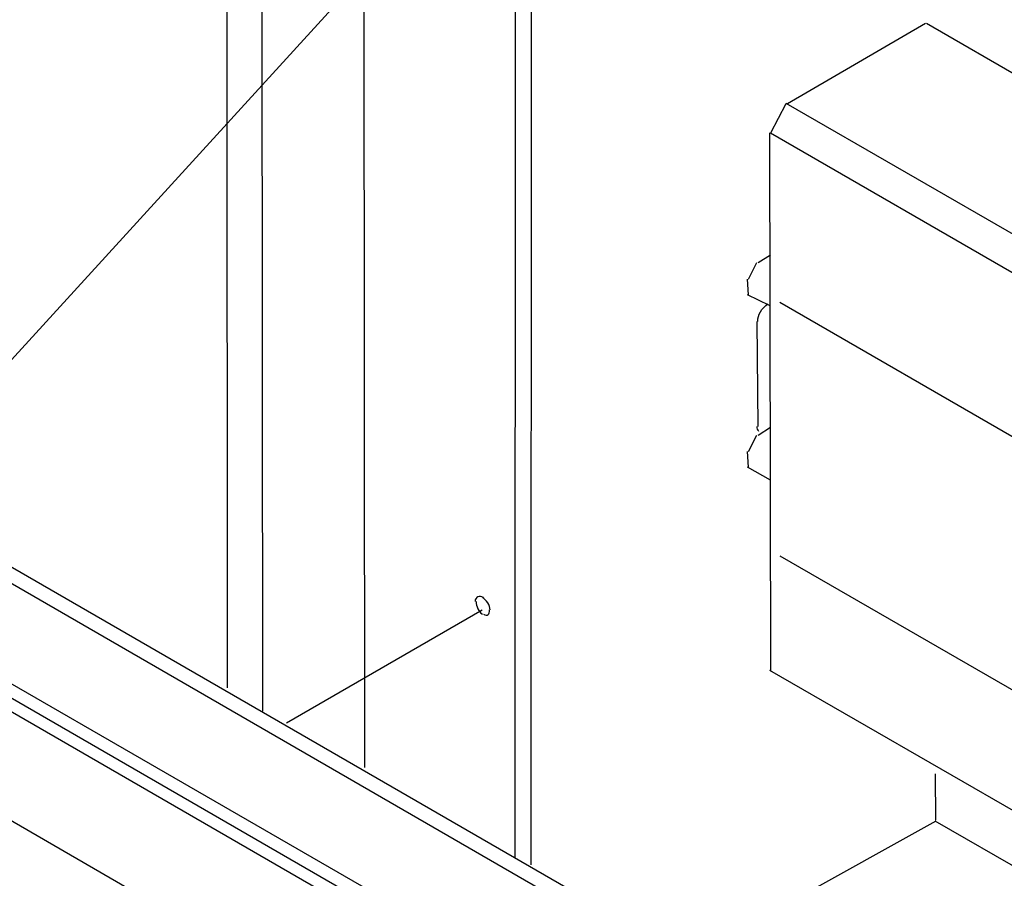
# Model space of a CAD drawing. Extents: x 70.7 to 138.2, y 107.6 to 170.2.
# Drawn here: x 108.3 to 118.4, y 131.9 to 140.7 of the extents above; entities that cross this region are included whole.
import ezdxf

# ---------------------------------------------------------------- set-up
doc = ezdxf.new("R2010")
doc.units = 0
doc.header["$MEASUREMENT"] = 0
doc.linetypes.add('AI9-LTYPE1', pattern=[6.350001, 4.233333, -0.705556, 0.705556, -0.705556])
doc.layers.add('FOREGROUND', color=5, linetype='CONTINUOUS')

msp = doc.modelspace()

# ---------------------------------------------------------------- linework, layer by layer
at = {"layer": 'FOREGROUND', "color": 7}
for p, q in [((122.575, 152.912), (107.426, 136.315)), ((110.461, 133.844), (110.458, 147.066)), ((110.826, 133.604), (110.813, 146.71)), ((111.87, 133.024), (111.86, 145.887)), ((113.416, 144.948), (113.41, 132.105)), ((113.581, 144.92), (113.575, 132.025)), ((116.207, 139.842), (117.624, 140.667)), ((117.635, 140.667), (127.257, 135.096)), ((116.037, 139.541), (116.195, 139.842)), ((125.665, 134.377), (116.195, 139.842)), ((116.037, 134.022), (116.026, 139.541)), ((116.033, 139.541), (125.49, 134.076)), ((99.197, 138.825), (118.12, 127.895)), ((99.316, 138.896), (118.24, 127.966)), ((102.346, 138.491), (117.673, 129.638)), ((102.271, 138.366), (117.5, 129.568)), ((115.906, 138.208), (116.033, 138.288)), ((115.808, 138.038), (115.895, 138.208)), ((115.808, 137.878), (115.797, 138.038)), ((116.023, 137.766), (115.797, 137.878)), ((116.131, 137.801), (125.409, 132.442)), ((115.908, 136.524), (115.898, 137.603)), ((115.906, 136.437), (116.033, 136.517)), ((115.808, 136.267), (115.895, 136.437)), ((115.808, 136.107), (115.797, 136.267)), ((116.033, 135.975), (115.797, 136.107)), ((116.131, 135.199), (125.409, 129.839)), ((103.92, 134.977), (116.239, 127.861)), ((125.497, 128.558), (116.026, 134.022)), ((117.731, 132.484), (117.726, 132.961)), ((117.73, 132.474), (115.237, 131.089)), ((130.548, 125.072), (117.725, 132.474))]:
    msp.add_line(p, q, dxfattribs=at)
at = {"layer": 'FOREGROUND', "color": 7, "linetype": 'AI9-LTYPE1'}
msp.add_line((113.076, 134.641), (111.066, 133.481), dxfattribs=at)
at = {"layer": 'FOREGROUND', "color": 7}
msp.add_lwpolyline([(99.296, 138.873), (99.438, 138.969), (118.367, 128.039), (118.368, 115.744), (118.241, 115.671)], dxfattribs=at)
for points in [[(115.904, 137.603), (115.9, 137.674), (115.947, 137.736), (116.007, 137.785)], [(115.916, 136.473), (115.905, 136.491), (115.897, 136.508), (115.897, 136.524)], [(113.089, 134.771), (113.048, 134.794), (113.003, 134.775), (113.003, 134.728)], [(113.014, 134.728), (113.014, 134.68), (113.037, 134.623), (113.078, 134.599)], [(113.157, 134.642), (113.157, 134.689), (113.119, 134.747), (113.078, 134.771)], [(113.089, 134.599), (113.13, 134.575), (113.152, 134.595), (113.152, 134.642)]]:
    msp.add_open_spline(points, degree=3, dxfattribs=at)

doc.saveas('drawing.dxf')
